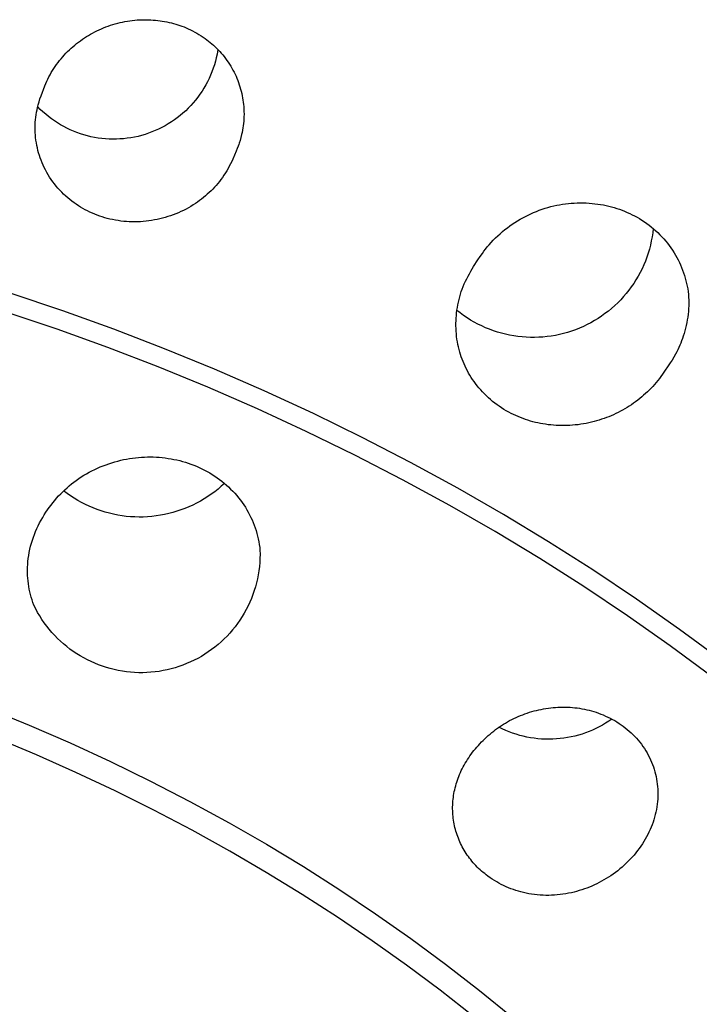
# Model space of a CAD drawing. Units: millimetres. Extents: x -194 to 159, y -363 to 389.
# Drawn here: x 113 to 127, y 348 to 369 of the extents above; entities that cross this region are included whole.
import ezdxf

# ---------------------------------------------------------------- set-up
doc = ezdxf.new("R2010")
doc.units = ezdxf.units.MM
doc.header["$MEASUREMENT"] = 0
doc.layers.add('Default', color=7, linetype='Continuous', true_color=0x000000)

msp = doc.modelspace()

# ---------------------------------------------------------------- linework, layer by layer
at = {"layer": 'Default', "color": 7, "true_color": 0xffffff}
for p, q in [((114.729, 369.24), (114.778, 369.258)), ((114.778, 369.258), (114.828, 369.275)), ((114.828, 369.275), (114.878, 369.291)), ((114.878, 369.291), (114.929, 369.306)), ((114.929, 369.306), (114.979, 369.319)), ((114.979, 369.319), (115.03, 369.332)), ((115.03, 369.332), (115.081, 369.343)), ((115.081, 369.343), (115.133, 369.353)), ((115.133, 369.353), (115.185, 369.362)), ((115.185, 369.362), (115.237, 369.37)), ((115.237, 369.37), (115.289, 369.377)), ((115.289, 369.377), (115.341, 369.382)), ((115.341, 369.382), (115.39, 369.387)), ((115.39, 369.387), (115.439, 369.39)), ((115.439, 369.39), (115.488, 369.392)), ((115.488, 369.392), (115.537, 369.393)), ((115.537, 369.393), (115.586, 369.393)), ((115.586, 369.393), (115.635, 369.392)), ((115.635, 369.392), (115.684, 369.39)), ((115.684, 369.39), (115.732, 369.386)), ((115.732, 369.386), (115.781, 369.382)), ((115.781, 369.382), (115.83, 369.377)), ((115.83, 369.377), (115.879, 369.371)), ((115.879, 369.371), (115.927, 369.364)), ((115.927, 369.364), (115.976, 369.355)), ((115.976, 369.355), (116.024, 369.346)), ((116.024, 369.346), (116.072, 369.336)), ((116.072, 369.336), (116.119, 369.324)), ((116.119, 369.324), (116.165, 369.312)), ((116.165, 369.312), (116.211, 369.299)), ((116.211, 369.299), (116.256, 369.285)), ((116.256, 369.285), (116.301, 369.27)), ((116.301, 369.27), (116.345, 369.254)), ((116.345, 369.254), (116.389, 369.238)), ((114.314, 369.033), (114.358, 369.059)), ((114.358, 369.059), (114.402, 369.085)), ((114.402, 369.085), (114.446, 369.11)), ((114.446, 369.11), (114.491, 369.134)), ((114.491, 369.134), (114.537, 369.157)), ((114.537, 369.157), (114.584, 369.179)), ((114.584, 369.179), (114.632, 369.201)), ((114.632, 369.201), (114.68, 369.221)), ((114.68, 369.221), (114.729, 369.24)), ((116.389, 369.238), (116.433, 369.22)), ((116.433, 369.22), (116.476, 369.201)), ((116.476, 369.201), (116.523, 369.178)), ((116.523, 369.178), (116.57, 369.155)), ((116.57, 369.155), (116.616, 369.13)), ((116.616, 369.13), (116.661, 369.104)), ((116.661, 369.104), (116.706, 369.078)), ((116.706, 369.078), (116.75, 369.05)), ((116.75, 369.05), (116.794, 369.021)), ((114.029, 368.82), (114.068, 368.853)), ((114.068, 368.853), (114.107, 368.885)), ((114.107, 368.885), (114.147, 368.916)), ((114.147, 368.916), (114.188, 368.947)), ((114.188, 368.947), (114.23, 368.976)), ((114.23, 368.976), (114.272, 369.005)), ((114.272, 369.005), (114.314, 369.033)), ((116.794, 369.021), (116.837, 368.991)), ((116.837, 368.991), (116.873, 368.964)), ((116.873, 368.964), (116.909, 368.937)), ((116.909, 368.937), (116.945, 368.909)), ((116.945, 368.909), (116.98, 368.88)), ((116.98, 368.88), (117.014, 368.85)), ((117.014, 368.85), (117.047, 368.82)), ((113.811, 368.603), (113.846, 368.641)), ((113.846, 368.641), (113.881, 368.679)), ((113.881, 368.679), (113.917, 368.715)), ((113.917, 368.715), (113.953, 368.751)), ((113.953, 368.751), (113.991, 368.786)), ((113.991, 368.786), (114.029, 368.82)), ((117.047, 368.82), (117.08, 368.789)), ((117.089, 368.66), (117.073, 368.585)), ((117.08, 368.789), (117.112, 368.756)), ((117.109, 368.759), (117.089, 368.66)), ((117.112, 368.756), (117.145, 368.721)), ((117.145, 368.721), (117.178, 368.684)), ((117.178, 368.684), (117.21, 368.646)), ((117.21, 368.646), (117.24, 368.608)), ((113.652, 368.4), (113.682, 368.442)), ((113.682, 368.442), (113.713, 368.483)), ((113.713, 368.483), (113.745, 368.524)), ((113.745, 368.524), (113.777, 368.564)), ((113.777, 368.564), (113.811, 368.603)), ((117.032, 368.435), (117.008, 368.362)), ((117.054, 368.51), (117.032, 368.435)), ((117.073, 368.585), (117.054, 368.51)), ((117.24, 368.608), (117.27, 368.569)), ((117.27, 368.569), (117.299, 368.529)), ((117.299, 368.529), (117.327, 368.488)), ((117.327, 368.488), (117.354, 368.447)), ((117.354, 368.447), (117.379, 368.406)), ((113.519, 368.179), (113.543, 368.224)), ((113.543, 368.224), (113.569, 368.269)), ((113.569, 368.269), (113.595, 368.313)), ((113.595, 368.313), (113.623, 368.357)), ((113.623, 368.357), (113.652, 368.4)), ((116.952, 368.217), (116.921, 368.146)), ((116.981, 368.289), (116.952, 368.217)), ((117.008, 368.362), (116.981, 368.289)), ((117.379, 368.406), (117.404, 368.365)), ((117.404, 368.365), (117.427, 368.323)), ((117.427, 368.323), (117.45, 368.28)), ((117.45, 368.28), (117.472, 368.237)), ((117.472, 368.237), (117.492, 368.194)), ((113.434, 367.991), (113.453, 368.038)), ((113.453, 368.038), (113.474, 368.086)), ((113.474, 368.086), (113.496, 368.133)), ((113.496, 368.133), (113.519, 368.179)), ((116.85, 368.008), (116.811, 367.941)), ((116.887, 368.077), (116.85, 368.008)), ((116.921, 368.146), (116.887, 368.077)), ((117.492, 368.194), (117.511, 368.149)), ((117.511, 368.149), (117.529, 368.105)), ((117.529, 368.105), (117.546, 368.059)), ((117.546, 368.059), (117.562, 368.013)), ((117.562, 368.013), (117.576, 367.967)), ((113.351, 367.777), (113.434, 367.991)), ((116.727, 367.811), (116.682, 367.749)), ((116.77, 367.876), (116.727, 367.811)), ((116.811, 367.941), (116.77, 367.876)), ((117.576, 367.967), (117.589, 367.92)), ((117.589, 367.92), (117.602, 367.873)), ((117.602, 367.873), (117.613, 367.826)), ((117.613, 367.826), (117.623, 367.779)), ((113.277, 367.532), (113.29, 367.583)), ((113.29, 367.583), (113.309, 367.648)), ((113.309, 367.648), (113.329, 367.713)), ((113.329, 367.713), (113.351, 367.777)), ((116.584, 367.628), (116.532, 367.571)), ((116.634, 367.688), (116.584, 367.628)), ((116.682, 367.749), (116.634, 367.688)), ((117.623, 367.779), (117.632, 367.731)), ((117.632, 367.731), (117.639, 367.686)), ((117.639, 367.686), (117.646, 367.641)), ((117.646, 367.641), (117.651, 367.595)), ((117.651, 367.595), (117.656, 367.55)), ((113.24, 367.322), (113.247, 367.375)), ((113.247, 367.375), (113.256, 367.427)), ((113.256, 367.427), (113.266, 367.48)), ((113.266, 367.48), (113.277, 367.532)), ((113.335, 367.49), (113.28, 367.545)), ((113.391, 367.437), (113.335, 367.49)), ((113.45, 367.386), (113.391, 367.437)), ((113.51, 367.337), (113.45, 367.386)), ((116.366, 367.409), (116.306, 367.359)), ((116.423, 367.461), (116.366, 367.409)), ((116.479, 367.515), (116.423, 367.461)), ((116.532, 367.571), (116.479, 367.515)), ((117.656, 367.55), (117.659, 367.496)), ((117.659, 367.496), (117.661, 367.442)), ((117.661, 367.442), (117.662, 367.388)), ((117.662, 367.388), (117.661, 367.334)), ((113.226, 367.108), (113.227, 367.163)), ((113.227, 367.163), (113.23, 367.216)), ((113.23, 367.216), (113.234, 367.269)), ((113.234, 367.269), (113.24, 367.322)), ((113.571, 367.29), (113.51, 367.337)), ((113.635, 367.245), (113.571, 367.29)), ((113.699, 367.203), (113.635, 367.245)), ((113.766, 367.162), (113.699, 367.203)), ((113.833, 367.124), (113.766, 367.162)), ((116.053, 367.181), (115.986, 367.142)), ((116.119, 367.222), (116.053, 367.181)), ((116.183, 367.265), (116.119, 367.222)), ((116.245, 367.311), (116.183, 367.265)), ((116.306, 367.359), (116.245, 367.311)), ((117.652, 367.19), (117.646, 367.143)), ((117.656, 367.238), (117.652, 367.19)), ((117.659, 367.286), (117.656, 367.238)), ((117.661, 367.334), (117.659, 367.286)), ((113.226, 367.053), (113.226, 367.108)), ((113.228, 366.998), (113.226, 367.053)), ((113.231, 366.943), (113.228, 366.998)), ((113.902, 367.089), (113.833, 367.124)), ((113.972, 367.056), (113.902, 367.089)), ((114.043, 367.025), (113.972, 367.056)), ((114.115, 366.997), (114.043, 367.025)), ((114.188, 366.971), (114.115, 366.997)), ((114.262, 366.948), (114.188, 366.971)), ((114.337, 366.927), (114.262, 366.948)), ((115.56, 366.958), (115.486, 366.937)), ((115.634, 366.983), (115.56, 366.958)), ((115.706, 367.01), (115.634, 366.983)), ((115.778, 367.039), (115.706, 367.01)), ((115.849, 367.071), (115.778, 367.039)), ((115.918, 367.105), (115.849, 367.071)), ((115.986, 367.142), (115.918, 367.105)), ((117.612, 366.954), (117.597, 366.892)), ((117.623, 367), (117.612, 366.954)), ((117.632, 367.048), (117.623, 367)), ((117.64, 367.095), (117.632, 367.048)), ((117.646, 367.143), (117.64, 367.095)), ((113.237, 366.889), (113.231, 366.943)), ((113.243, 366.834), (113.237, 366.889)), ((113.252, 366.78), (113.243, 366.834)), ((113.262, 366.726), (113.252, 366.78)), ((114.412, 366.909), (114.337, 366.927)), ((114.488, 366.894), (114.412, 366.909)), ((114.565, 366.881), (114.488, 366.894)), ((114.641, 366.871), (114.565, 366.881)), ((114.718, 366.864), (114.641, 366.871)), ((114.796, 366.859), (114.718, 366.864)), ((114.873, 366.857), (114.796, 366.859)), ((114.951, 366.858), (114.873, 366.857)), ((115.028, 366.861), (114.951, 366.858)), ((115.105, 366.867), (115.028, 366.861)), ((115.182, 366.876), (115.105, 366.867)), ((115.259, 366.887), (115.182, 366.876)), ((115.335, 366.901), (115.259, 366.887)), ((115.411, 366.917), (115.335, 366.901)), ((115.486, 366.937), (115.411, 366.917)), ((117.552, 366.741), (117.541, 366.711)), ((117.562, 366.771), (117.552, 366.741)), ((117.58, 366.831), (117.562, 366.771)), ((117.597, 366.892), (117.58, 366.831)), ((113.273, 366.672), (113.262, 366.726)), ((113.286, 366.619), (113.273, 366.672)), ((113.3, 366.566), (113.286, 366.619)), ((113.316, 366.513), (113.3, 366.566)), ((117.497, 366.603), (117.425, 366.436)), ((117.52, 366.657), (117.497, 366.603)), ((117.541, 366.711), (117.52, 366.657)), ((113.334, 366.461), (113.316, 366.513)), ((113.353, 366.409), (113.334, 366.461)), ((113.373, 366.358), (113.353, 366.409)), ((113.395, 366.308), (113.373, 366.358)), ((117.376, 366.335), (117.35, 366.285)), ((117.401, 366.385), (117.376, 366.335)), ((117.425, 366.436), (117.401, 366.385)), ((113.42, 366.255), (113.395, 366.308)), ((113.446, 366.203), (113.42, 366.255)), ((113.474, 366.151), (113.446, 366.203)), ((113.503, 366.101), (113.474, 366.151)), ((117.266, 366.139), (117.235, 366.092)), ((117.295, 366.187), (117.266, 366.139)), ((117.323, 366.236), (117.295, 366.187)), ((117.35, 366.285), (117.323, 366.236)), ((113.534, 366.051), (113.503, 366.101)), ((113.567, 366.002), (113.534, 366.051)), ((113.601, 365.954), (113.567, 366.002)), ((113.636, 365.908), (113.601, 365.954)), ((113.673, 365.862), (113.636, 365.908)), ((117.106, 365.918), (117.071, 365.877)), ((117.139, 365.96), (117.106, 365.918)), ((117.172, 366.002), (117.139, 365.96)), ((117.203, 366.045), (117.172, 366.002)), ((117.235, 366.092), (117.203, 366.045)), ((113.711, 365.817), (113.673, 365.862)), ((113.75, 365.774), (113.711, 365.817)), ((113.79, 365.731), (113.75, 365.774)), ((113.832, 365.69), (113.79, 365.731)), ((116.923, 365.724), (116.883, 365.687)), ((116.961, 365.761), (116.923, 365.724)), ((116.999, 365.799), (116.961, 365.761)), ((117.035, 365.838), (116.999, 365.799)), ((117.071, 365.877), (117.035, 365.838)), ((113.875, 365.65), (113.832, 365.69)), ((113.919, 365.612), (113.875, 365.65)), ((113.964, 365.574), (113.919, 365.612)), ((114.008, 365.54), (113.964, 365.574)), ((114.053, 365.506), (114.008, 365.54)), ((114.099, 365.474), (114.053, 365.506)), ((116.629, 365.491), (116.584, 365.462)), ((116.674, 365.521), (116.629, 365.491)), ((116.717, 365.553), (116.674, 365.521)), ((116.76, 365.585), (116.717, 365.553)), ((116.802, 365.618), (116.76, 365.585)), ((116.843, 365.652), (116.802, 365.618)), ((116.883, 365.687), (116.843, 365.652)), ((124.425, 365.476), (124.488, 365.485)), ((124.488, 365.485), (124.55, 365.492)), ((124.55, 365.492), (124.613, 365.498)), ((124.613, 365.498), (124.675, 365.502)), ((124.675, 365.502), (124.738, 365.505)), ((124.738, 365.505), (124.801, 365.506)), ((124.801, 365.506), (124.864, 365.505)), ((124.864, 365.505), (124.927, 365.503)), ((124.927, 365.503), (124.989, 365.5)), ((124.989, 365.5), (125.052, 365.495)), ((125.052, 365.495), (125.115, 365.488)), ((125.115, 365.488), (125.177, 365.48)), ((114.145, 365.444), (114.099, 365.474)), ((114.193, 365.414), (114.145, 365.444)), ((114.241, 365.386), (114.193, 365.414)), ((114.29, 365.359), (114.241, 365.386)), ((114.339, 365.333), (114.29, 365.359)), ((114.39, 365.309), (114.339, 365.333)), ((114.441, 365.286), (114.39, 365.309)), ((114.492, 365.264), (114.441, 365.286)), ((116.269, 365.297), (116.214, 365.274)), ((116.323, 365.321), (116.269, 365.297)), ((116.377, 365.346), (116.323, 365.321)), ((116.43, 365.373), (116.377, 365.346)), ((116.482, 365.402), (116.43, 365.373)), ((116.534, 365.431), (116.482, 365.402)), ((116.584, 365.462), (116.534, 365.431)), ((123.753, 365.275), (123.813, 365.301)), ((123.813, 365.301), (123.872, 365.325)), ((123.872, 365.325), (123.933, 365.348)), ((123.933, 365.348), (123.994, 365.37)), ((123.994, 365.37), (124.055, 365.39)), ((124.055, 365.39), (124.117, 365.408)), ((124.117, 365.408), (124.179, 365.425)), ((124.179, 365.425), (124.24, 365.44)), ((124.24, 365.44), (124.302, 365.454)), ((124.302, 365.454), (124.363, 365.466)), ((124.363, 365.466), (124.425, 365.476)), ((125.177, 365.48), (125.235, 365.471)), ((125.235, 365.471), (125.293, 365.46)), ((125.293, 365.46), (125.351, 365.449)), ((125.351, 365.449), (125.409, 365.435)), ((125.409, 365.435), (125.466, 365.421)), ((125.466, 365.421), (125.522, 365.405)), ((125.522, 365.405), (125.579, 365.387)), ((125.579, 365.387), (125.635, 365.369)), ((125.635, 365.369), (125.69, 365.349)), ((125.69, 365.349), (125.745, 365.327)), ((125.745, 365.327), (125.799, 365.304)), ((125.799, 365.304), (125.853, 365.28)), ((125.853, 365.28), (125.906, 365.254)), ((114.544, 365.244), (114.492, 365.264)), ((114.597, 365.225), (114.544, 365.244)), ((114.65, 365.207), (114.597, 365.225)), ((114.703, 365.191), (114.65, 365.207)), ((114.757, 365.176), (114.703, 365.191)), ((114.814, 365.161), (114.757, 365.176)), ((114.872, 365.149), (114.814, 365.161)), ((114.931, 365.137), (114.872, 365.149)), ((114.989, 365.128), (114.931, 365.137)), ((115.048, 365.12), (114.989, 365.128)), ((115.107, 365.113), (115.048, 365.12)), ((115.166, 365.108), (115.107, 365.113)), ((115.225, 365.105), (115.166, 365.108)), ((115.285, 365.103), (115.225, 365.105)), ((115.344, 365.103), (115.285, 365.103)), ((115.403, 365.104), (115.344, 365.103)), ((115.463, 365.106), (115.403, 365.104)), ((115.522, 365.11), (115.463, 365.106)), ((115.581, 365.116), (115.522, 365.11)), ((115.64, 365.123), (115.581, 365.116)), ((115.699, 365.132), (115.64, 365.123)), ((115.758, 365.142), (115.699, 365.132)), ((115.816, 365.153), (115.758, 365.142)), ((115.874, 365.166), (115.816, 365.153)), ((115.932, 365.181), (115.874, 365.166)), ((115.989, 365.196), (115.932, 365.181)), ((116.046, 365.214), (115.989, 365.196)), ((116.102, 365.232), (116.046, 365.214)), ((116.158, 365.252), (116.102, 365.232)), ((116.214, 365.274), (116.158, 365.252)), ((123.359, 365.053), (123.413, 365.089)), ((123.413, 365.089), (123.468, 365.123)), ((123.468, 365.123), (123.524, 365.156)), ((123.524, 365.156), (123.58, 365.188)), ((123.58, 365.188), (123.637, 365.218)), ((123.637, 365.218), (123.695, 365.247)), ((123.695, 365.247), (123.753, 365.275)), ((125.906, 365.254), (125.958, 365.228)), ((125.958, 365.228), (126.01, 365.199)), ((126.01, 365.199), (126.061, 365.17)), ((126.061, 365.17), (126.113, 365.137)), ((126.113, 365.137), (126.164, 365.104)), ((126.164, 365.104), (126.214, 365.069)), ((126.214, 365.069), (126.264, 365.032)), ((123.099, 364.851), (123.15, 364.895)), ((123.15, 364.895), (123.201, 364.937)), ((123.201, 364.937), (123.254, 364.977)), ((123.254, 364.977), (123.306, 365.016)), ((123.306, 365.016), (123.359, 365.053)), ((126.264, 365.032), (126.312, 364.994)), ((126.312, 364.994), (126.359, 364.955)), ((126.342, 364.872), (126.328, 364.784)), ((126.352, 364.961), (126.342, 364.872)), ((126.359, 364.955), (126.405, 364.915)), ((126.405, 364.915), (126.45, 364.873)), ((126.45, 364.873), (126.494, 364.83)), ((122.866, 364.615), (122.91, 364.665)), ((122.91, 364.665), (122.955, 364.713)), ((122.955, 364.713), (123.002, 364.76)), ((123.002, 364.76), (123.05, 364.806)), ((123.05, 364.806), (123.099, 364.851)), ((126.312, 364.697), (126.292, 364.61)), ((126.328, 364.784), (126.312, 364.697)), ((126.494, 364.83), (126.536, 364.786)), ((126.536, 364.786), (126.578, 364.741)), ((126.578, 364.741), (126.618, 364.694)), ((126.618, 364.694), (126.656, 364.647)), ((122.724, 364.433), (122.758, 364.48)), ((122.758, 364.48), (122.793, 364.525)), ((122.793, 364.525), (122.829, 364.57)), ((122.829, 364.57), (122.866, 364.615)), ((126.27, 364.523), (126.245, 364.438)), ((126.292, 364.61), (126.27, 364.523)), ((126.656, 364.647), (126.693, 364.598)), ((126.693, 364.598), (126.729, 364.548)), ((126.729, 364.548), (126.763, 364.498)), ((126.763, 364.498), (126.795, 364.448)), ((126.795, 364.448), (126.825, 364.397)), ((122.539, 364.156), (122.629, 364.296)), ((122.629, 364.296), (122.676, 364.365)), ((122.676, 364.365), (122.724, 364.433)), ((126.185, 364.27), (126.151, 364.188)), ((126.216, 364.354), (126.185, 364.27)), ((126.245, 364.438), (126.216, 364.354)), ((126.825, 364.397), (126.854, 364.346)), ((126.854, 364.346), (126.881, 364.293)), ((126.881, 364.293), (126.907, 364.24)), ((126.907, 364.24), (126.932, 364.187)), ((122.448, 364.001), (122.478, 364.053)), ((122.478, 364.053), (122.539, 364.156)), ((126.074, 364.027), (126.031, 363.949)), ((126.114, 364.107), (126.074, 364.027)), ((126.151, 364.188), (126.114, 364.107)), ((126.932, 364.187), (126.955, 364.132)), ((126.955, 364.132), (126.976, 364.078)), ((126.976, 364.078), (126.996, 364.022)), ((126.996, 364.022), (127.014, 363.966)), ((122.34, 363.786), (122.365, 363.841)), ((122.365, 363.841), (122.392, 363.894)), ((122.392, 363.894), (122.419, 363.948)), ((122.419, 363.948), (122.448, 364.001)), ((125.986, 363.872), (125.938, 363.797)), ((126.031, 363.949), (125.986, 363.872)), ((127.014, 363.966), (127.031, 363.909)), ((127.031, 363.909), (127.047, 363.852)), ((127.047, 363.852), (127.061, 363.795)), ((122.259, 363.567), (122.277, 363.622)), ((122.277, 363.622), (122.296, 363.677)), ((122.296, 363.677), (122.317, 363.731)), ((122.317, 363.731), (122.34, 363.786)), ((125.834, 363.652), (125.779, 363.582)), ((125.887, 363.724), (125.834, 363.652)), ((125.938, 363.797), (125.887, 363.724)), ((127.061, 363.795), (127.073, 363.737)), ((127.073, 363.737), (127.084, 363.679)), ((127.084, 363.679), (127.093, 363.621)), ((127.093, 363.621), (127.099, 363.561)), ((113.812, 363.212), (112.693, 363.588)), ((122.203, 363.342), (122.215, 363.399)), ((122.215, 363.399), (122.228, 363.455)), ((122.228, 363.455), (122.243, 363.511)), ((122.243, 363.511), (122.259, 363.567)), ((125.661, 363.449), (125.599, 363.385)), ((125.721, 363.515), (125.661, 363.449)), ((125.779, 363.582), (125.721, 363.515)), ((127.099, 363.561), (127.103, 363.501)), ((127.103, 363.501), (127.105, 363.441)), ((127.105, 363.441), (127.106, 363.381)), ((113.693, 362.823), (112.572, 363.199)), ((114.896, 362.822), (113.812, 363.212)), ((122.177, 363.173), (122.185, 363.229)), ((122.253, 363.168), (122.183, 363.223)), ((122.185, 363.229), (122.193, 363.285)), ((122.193, 363.285), (122.203, 363.342)), ((125.399, 363.208), (125.328, 363.154)), ((125.467, 363.265), (125.399, 363.208)), ((125.534, 363.324), (125.467, 363.265)), ((125.599, 363.385), (125.534, 363.324)), ((127.098, 363.202), (127.092, 363.142)), ((127.102, 363.261), (127.098, 363.202)), ((127.105, 363.321), (127.102, 363.261)), ((127.106, 363.381), (127.105, 363.321)), ((122.163, 362.949), (122.164, 363.005)), ((122.164, 363.005), (122.167, 363.061)), ((122.167, 363.061), (122.172, 363.117)), ((122.172, 363.117), (122.177, 363.173)), ((122.325, 363.116), (122.253, 363.168)), ((122.399, 363.066), (122.325, 363.116)), ((122.475, 363.018), (122.399, 363.066)), ((122.552, 362.974), (122.475, 363.018)), ((125.105, 363.006), (125.028, 362.962)), ((125.181, 363.053), (125.105, 363.006)), ((125.255, 363.102), (125.181, 363.053)), ((125.328, 363.154), (125.255, 363.102)), ((127.076, 363.023), (127.065, 362.964)), ((127.085, 363.082), (127.076, 363.023)), ((127.092, 363.142), (127.085, 363.082)), ((114.769, 362.435), (113.693, 362.823)), ((115.97, 362.409), (114.896, 362.822)), ((122.162, 362.892), (122.163, 362.949)), ((122.164, 362.836), (122.162, 362.892)), ((122.167, 362.78), (122.164, 362.836)), ((122.171, 362.724), (122.167, 362.78)), ((122.63, 362.932), (122.552, 362.974)), ((122.71, 362.892), (122.63, 362.932)), ((122.792, 362.856), (122.71, 362.892)), ((122.874, 362.822), (122.792, 362.856)), ((122.958, 362.792), (122.874, 362.822)), ((123.042, 362.764), (122.958, 362.792)), ((124.62, 362.784), (124.535, 362.757)), ((124.704, 362.814), (124.62, 362.784)), ((124.787, 362.846), (124.704, 362.814)), ((124.869, 362.882), (124.787, 362.846)), ((124.949, 362.921), (124.869, 362.882)), ((125.028, 362.962), (124.949, 362.921)), ((127.024, 362.788), (127.007, 362.731)), ((127.039, 362.846), (127.024, 362.788)), ((127.053, 362.905), (127.039, 362.846)), ((127.065, 362.964), (127.053, 362.905)), ((122.177, 362.668), (122.171, 362.724)), ((122.184, 362.613), (122.177, 362.668)), ((122.193, 362.557), (122.184, 362.613)), ((123.128, 362.739), (123.042, 362.764)), ((123.214, 362.717), (123.128, 362.739)), ((123.301, 362.698), (123.214, 362.717)), ((123.389, 362.682), (123.301, 362.698)), ((123.477, 362.67), (123.389, 362.682)), ((123.566, 362.66), (123.477, 362.67)), ((123.655, 362.653), (123.566, 362.66)), ((123.744, 362.65), (123.655, 362.653)), ((123.833, 362.649), (123.744, 362.65)), ((123.922, 362.652), (123.833, 362.649)), ((124.011, 362.658), (123.922, 362.652)), ((124.099, 362.667), (124.011, 362.658)), ((124.188, 362.678), (124.099, 362.667)), ((124.276, 362.693), (124.188, 362.678)), ((124.363, 362.712), (124.276, 362.693)), ((124.449, 362.733), (124.363, 362.712)), ((124.535, 362.757), (124.449, 362.733)), ((126.955, 362.577), (126.936, 362.529)), ((126.973, 362.625), (126.955, 362.577)), ((126.989, 362.673), (126.973, 362.625)), ((127.007, 362.731), (126.989, 362.673)), ((115.837, 362.025), (114.769, 362.435)), ((117.036, 361.973), (115.97, 362.409)), ((122.204, 362.502), (122.193, 362.557)), ((122.216, 362.447), (122.204, 362.502)), ((122.229, 362.392), (122.216, 362.447)), ((122.244, 362.34), (122.229, 362.392)), ((126.874, 362.388), (126.851, 362.342)), ((126.896, 362.435), (126.874, 362.388)), ((126.916, 362.482), (126.896, 362.435)), ((126.936, 362.529), (126.916, 362.482)), ((122.259, 362.288), (122.244, 362.34)), ((122.276, 362.237), (122.259, 362.288)), ((122.294, 362.186), (122.276, 362.237)), ((122.314, 362.136), (122.294, 362.186)), ((126.753, 362.17), (126.714, 362.107)), ((126.791, 362.233), (126.753, 362.17)), ((126.827, 362.297), (126.791, 362.233)), ((126.851, 362.342), (126.827, 362.297)), ((116.896, 361.591), (115.837, 362.025)), ((118.092, 361.514), (117.036, 361.973)), ((122.335, 362.086), (122.314, 362.136)), ((122.357, 362.037), (122.335, 362.086)), ((122.381, 361.989), (122.357, 362.037)), ((122.405, 361.941), (122.381, 361.989)), ((122.431, 361.893), (122.405, 361.941)), ((126.714, 362.107), (126.552, 361.87)), ((122.459, 361.847), (122.431, 361.893)), ((122.487, 361.801), (122.459, 361.847)), ((122.517, 361.756), (122.487, 361.801)), ((122.547, 361.711), (122.517, 361.756)), ((126.45, 361.734), (126.416, 361.692)), ((126.484, 361.777), (126.45, 361.734)), ((126.517, 361.821), (126.484, 361.777)), ((126.552, 361.87), (126.517, 361.821)), ((117.946, 361.135), (116.896, 361.591)), ((119.138, 361.032), (118.092, 361.514)), ((122.579, 361.668), (122.547, 361.711)), ((122.612, 361.625), (122.579, 361.668)), ((122.649, 361.58), (122.612, 361.625)), ((122.688, 361.535), (122.649, 361.58)), ((122.727, 361.492), (122.688, 361.535)), ((126.268, 361.532), (126.229, 361.494)), ((126.306, 361.571), (126.268, 361.532)), ((126.344, 361.611), (126.306, 361.571)), ((126.38, 361.651), (126.344, 361.611)), ((126.416, 361.692), (126.38, 361.651)), ((122.768, 361.45), (122.727, 361.492)), ((122.81, 361.409), (122.768, 361.45)), ((122.853, 361.369), (122.81, 361.409)), ((122.897, 361.33), (122.853, 361.369)), ((122.942, 361.293), (122.897, 361.33)), ((126.022, 361.317), (125.978, 361.285)), ((126.065, 361.351), (126.022, 361.317)), ((126.107, 361.385), (126.065, 361.351)), ((126.149, 361.421), (126.107, 361.385)), ((126.189, 361.457), (126.149, 361.421)), ((126.229, 361.494), (126.189, 361.457)), ((118.985, 360.656), (117.946, 361.135)), ((122.988, 361.256), (122.942, 361.293)), ((123.035, 361.221), (122.988, 361.256)), ((123.083, 361.187), (123.035, 361.221)), ((123.132, 361.155), (123.083, 361.187)), ((123.182, 361.123), (123.132, 361.155)), ((123.232, 361.093), (123.182, 361.123)), ((125.703, 361.108), (125.656, 361.082)), ((125.751, 361.135), (125.703, 361.108)), ((125.798, 361.163), (125.751, 361.135)), ((125.844, 361.192), (125.798, 361.163)), ((125.889, 361.222), (125.844, 361.192)), ((125.934, 361.253), (125.889, 361.222)), ((125.978, 361.285), (125.934, 361.253)), ((120.172, 360.527), (119.138, 361.032)), ((123.283, 361.065), (123.232, 361.093)), ((123.335, 361.037), (123.283, 361.065)), ((123.384, 361.013), (123.335, 361.037)), ((123.434, 360.99), (123.384, 361.013)), ((123.485, 360.968), (123.434, 360.99)), ((123.536, 360.947), (123.485, 360.968)), ((123.587, 360.927), (123.536, 360.947)), ((123.639, 360.909), (123.587, 360.927)), ((123.691, 360.892), (123.639, 360.909)), ((123.744, 360.875), (123.691, 360.892)), ((125.203, 360.894), (125.151, 360.879)), ((125.255, 360.911), (125.203, 360.894)), ((125.307, 360.929), (125.255, 360.911)), ((125.358, 360.948), (125.307, 360.929)), ((125.409, 360.967), (125.358, 360.948)), ((125.459, 360.988), (125.409, 360.967)), ((125.509, 361.01), (125.459, 360.988)), ((125.558, 361.033), (125.509, 361.01)), ((125.607, 361.057), (125.558, 361.033)), ((125.656, 361.082), (125.607, 361.057)), ((123.797, 360.861), (123.744, 360.875)), ((123.85, 360.847), (123.797, 360.861)), ((123.904, 360.835), (123.85, 360.847)), ((123.957, 360.823), (123.904, 360.835)), ((124.011, 360.814), (123.957, 360.823)), ((124.066, 360.805), (124.011, 360.814)), ((124.12, 360.797), (124.066, 360.805)), ((124.175, 360.791), (124.12, 360.797)), ((124.233, 360.785), (124.175, 360.791)), ((124.291, 360.781), (124.233, 360.785)), ((124.349, 360.779), (124.291, 360.781)), ((124.407, 360.777), (124.349, 360.779)), ((124.466, 360.777), (124.407, 360.777)), ((124.524, 360.779), (124.466, 360.777)), ((124.582, 360.781), (124.524, 360.779)), ((124.64, 360.785), (124.582, 360.781)), ((124.698, 360.791), (124.64, 360.785)), ((124.756, 360.797), (124.698, 360.791)), ((124.813, 360.805), (124.756, 360.797)), ((124.871, 360.814), (124.813, 360.805)), ((124.928, 360.825), (124.871, 360.814)), ((124.985, 360.837), (124.928, 360.825)), ((125.042, 360.85), (124.985, 360.837)), ((125.098, 360.864), (125.042, 360.85)), ((125.151, 360.879), (125.098, 360.864)), ((120.013, 360.154), (118.985, 360.656)), ((121.195, 359.998), (120.172, 360.527)), ((115.044, 360.042), (115.106, 360.055)), ((115.106, 360.055), (115.168, 360.068)), ((115.168, 360.068), (115.231, 360.078)), ((115.231, 360.078), (115.294, 360.088)), ((115.294, 360.088), (115.357, 360.096)), ((115.357, 360.096), (115.42, 360.102)), ((115.42, 360.102), (115.483, 360.107)), ((115.483, 360.107), (115.546, 360.111)), ((115.546, 360.111), (115.61, 360.113)), ((115.61, 360.113), (115.673, 360.113)), ((115.673, 360.113), (115.736, 360.112)), ((115.736, 360.112), (115.8, 360.109)), ((115.8, 360.109), (115.863, 360.105)), ((115.863, 360.105), (115.926, 360.1)), ((115.926, 360.1), (115.989, 360.092)), ((115.989, 360.092), (116.052, 360.083)), ((116.052, 360.083), (116.113, 360.073)), ((116.113, 360.073), (116.175, 360.062)), ((116.175, 360.062), (116.236, 360.048)), ((121.03, 359.629), (120.013, 360.154)), ((114.433, 359.818), (114.492, 359.847)), ((114.492, 359.847), (114.551, 359.874)), ((114.551, 359.874), (114.61, 359.9)), ((114.61, 359.9), (114.671, 359.925)), ((114.671, 359.925), (114.732, 359.948)), ((114.732, 359.948), (114.793, 359.97)), ((114.793, 359.97), (114.855, 359.99)), ((114.855, 359.99), (114.918, 360.009)), ((114.918, 360.009), (114.981, 360.026)), ((114.981, 360.026), (115.044, 360.042)), ((116.236, 360.048), (116.297, 360.034)), ((116.297, 360.034), (116.358, 360.017)), ((116.358, 360.017), (116.418, 360)), ((116.418, 360), (116.477, 359.98)), ((116.477, 359.98), (116.536, 359.96)), ((116.536, 359.96), (116.595, 359.937)), ((116.595, 359.937), (116.653, 359.914)), ((116.653, 359.914), (116.71, 359.888)), ((116.71, 359.888), (116.767, 359.862)), ((116.767, 359.862), (116.823, 359.834)), ((122.206, 359.447), (121.195, 359.998)), ((114.1, 359.615), (114.153, 359.652)), ((114.153, 359.652), (114.207, 359.688)), ((114.207, 359.688), (114.263, 359.723)), ((114.263, 359.723), (114.319, 359.756)), ((114.319, 359.756), (114.375, 359.788)), ((114.375, 359.788), (114.433, 359.818)), ((116.823, 359.834), (116.878, 359.804)), ((116.878, 359.804), (116.933, 359.773)), ((116.933, 359.773), (116.986, 359.741)), ((116.986, 359.741), (117.039, 359.707)), ((117.039, 359.707), (117.09, 359.672)), ((117.09, 359.672), (117.141, 359.635)), ((117.141, 359.635), (117.191, 359.597)), ((113.858, 359.416), (113.905, 359.458)), ((113.905, 359.458), (113.952, 359.499)), ((113.952, 359.499), (114, 359.539)), ((114, 359.539), (114.05, 359.577)), ((114.05, 359.577), (114.1, 359.615)), ((117.11, 359.431), (117.039, 359.375)), ((117.18, 359.49), (117.11, 359.431)), ((117.247, 359.551), (117.18, 359.49)), ((117.191, 359.597), (117.239, 359.558)), ((117.239, 359.558), (117.287, 359.517)), ((117.287, 359.517), (117.333, 359.475)), ((117.333, 359.475), (117.378, 359.432)), ((117.378, 359.432), (117.422, 359.387)), ((122.034, 359.082), (121.03, 359.629)), ((123.174, 358.891), (122.206, 359.447)), ((113.642, 359.19), (113.683, 359.237)), ((113.683, 359.237), (113.725, 359.284)), ((113.725, 359.284), (113.769, 359.329)), ((113.769, 359.329), (113.813, 359.373)), ((113.813, 359.373), (113.858, 359.416)), ((113.905, 359.338), (113.832, 359.392)), ((113.979, 359.286), (113.905, 359.338)), ((114.055, 359.236), (113.979, 359.286)), ((114.133, 359.189), (114.055, 359.236)), ((116.814, 359.221), (116.736, 359.175)), ((116.891, 359.27), (116.814, 359.221)), ((116.966, 359.321), (116.891, 359.27)), ((117.039, 359.375), (116.966, 359.321)), ((117.422, 359.387), (117.465, 359.342)), ((117.465, 359.342), (117.506, 359.295)), ((117.506, 359.295), (117.546, 359.247)), ((117.546, 359.247), (117.585, 359.198)), ((113.49, 358.991), (113.526, 359.042)), ((113.526, 359.042), (113.564, 359.092)), ((113.564, 359.092), (113.602, 359.142)), ((113.602, 359.142), (113.642, 359.19)), ((114.212, 359.145), (114.133, 359.189)), ((114.293, 359.104), (114.212, 359.145)), ((114.375, 359.065), (114.293, 359.104)), ((114.459, 359.03), (114.375, 359.065)), ((114.544, 358.997), (114.459, 359.03)), ((116.408, 359.019), (116.323, 358.988)), ((116.492, 359.054), (116.408, 359.019)), ((116.575, 359.092), (116.492, 359.054)), ((116.656, 359.132), (116.575, 359.092)), ((116.736, 359.175), (116.656, 359.132)), ((117.585, 359.198), (117.622, 359.148)), ((117.622, 359.148), (117.657, 359.096)), ((117.657, 359.096), (117.692, 359.044)), ((117.692, 359.044), (117.723, 358.992)), ((122.996, 358.529), (122.034, 359.082)), ((113.354, 358.771), (113.387, 358.829)), ((113.387, 358.829), (113.421, 358.886)), ((113.421, 358.886), (113.455, 358.939)), ((113.455, 358.939), (113.49, 358.991)), ((114.629, 358.967), (114.544, 358.997)), ((114.716, 358.941), (114.629, 358.967)), ((114.804, 358.917), (114.716, 358.941)), ((114.892, 358.896), (114.804, 358.917)), ((114.981, 358.878), (114.892, 358.896)), ((115.071, 358.864), (114.981, 358.878)), ((115.161, 358.852), (115.071, 358.864)), ((115.251, 358.844), (115.161, 358.852)), ((115.342, 358.839), (115.251, 358.844)), ((115.433, 358.837), (115.342, 358.839)), ((115.523, 358.838), (115.433, 358.837)), ((115.614, 358.842), (115.523, 358.838)), ((115.705, 358.85), (115.614, 358.842)), ((115.795, 358.86), (115.705, 358.85)), ((115.885, 358.874), (115.795, 358.86)), ((115.974, 358.89), (115.885, 358.874)), ((116.062, 358.91), (115.974, 358.89)), ((116.15, 358.933), (116.062, 358.91)), ((116.237, 358.959), (116.15, 358.933)), ((116.323, 358.988), (116.237, 358.959)), ((117.723, 358.992), (117.753, 358.939)), ((117.753, 358.939), (117.782, 358.886)), ((117.782, 358.886), (117.809, 358.831)), ((117.809, 358.831), (117.834, 358.776)), ((124.129, 358.314), (123.174, 358.891)), ((113.237, 358.531), (113.264, 358.592)), ((113.264, 358.592), (113.292, 358.653)), ((113.292, 358.653), (113.322, 358.712)), ((113.322, 358.712), (113.354, 358.771)), ((117.834, 358.776), (117.858, 358.72)), ((117.858, 358.72), (117.88, 358.664)), ((117.88, 358.664), (117.9, 358.607)), ((117.9, 358.607), (117.919, 358.549)), ((113.168, 358.345), (113.189, 358.407)), ((113.189, 358.407), (113.212, 358.47)), ((113.212, 358.47), (113.237, 358.531)), ((117.919, 358.549), (117.936, 358.491)), ((117.936, 358.491), (117.951, 358.432)), ((117.951, 358.432), (117.965, 358.373)), ((123.945, 357.955), (122.996, 358.529)), ((113.115, 358.153), (113.131, 358.217)), ((113.131, 358.217), (113.148, 358.281)), ((113.148, 358.281), (113.168, 358.345)), ((117.965, 358.373), (117.977, 358.313)), ((117.977, 358.313), (117.987, 358.253)), ((117.987, 358.253), (117.995, 358.193)), ((117.995, 358.193), (118.001, 358.133)), ((125.071, 357.715), (124.129, 358.314)), ((113.08, 357.957), (113.09, 358.022)), ((113.09, 358.022), (113.101, 358.088)), ((113.101, 358.088), (113.115, 358.153)), ((118.001, 358.133), (118.003, 358.046)), ((118.003, 358.046), (118.001, 357.959)), ((113.064, 357.715), (113.065, 357.774)), ((113.065, 357.774), (113.068, 357.832)), ((113.068, 357.832), (113.073, 357.891)), ((113.073, 357.891), (113.08, 357.957)), ((117.988, 357.785), (117.977, 357.699)), ((117.996, 357.872), (117.988, 357.785)), ((118.001, 357.959), (117.996, 357.872)), ((124.881, 357.36), (123.945, 357.955)), ((113.064, 357.656), (113.064, 357.715)), ((113.066, 357.597), (113.064, 357.656)), ((113.07, 357.539), (113.066, 357.597)), ((117.963, 357.613), (117.946, 357.527)), ((117.977, 357.699), (117.963, 357.613)), ((125.999, 357.094), (125.071, 357.715)), ((113.075, 357.48), (113.07, 357.539)), ((113.082, 357.422), (113.075, 357.48)), ((113.091, 357.364), (113.082, 357.422)), ((113.101, 357.306), (113.091, 357.364)), ((117.903, 357.359), (117.878, 357.275)), ((117.926, 357.443), (117.903, 357.359)), ((117.946, 357.527), (117.926, 357.443)), ((125.803, 356.743), (124.881, 357.36)), ((113.113, 357.248), (113.101, 357.306)), ((113.127, 357.191), (113.113, 357.248)), ((113.143, 357.135), (113.127, 357.191)), ((113.16, 357.079), (113.143, 357.135)), ((117.849, 357.193), (117.818, 357.112)), ((117.878, 357.275), (117.849, 357.193)), ((113.178, 357.023), (113.16, 357.079)), ((113.199, 356.968), (113.178, 357.023)), ((113.238, 356.89), (113.199, 356.968)), ((117.747, 356.953), (117.708, 356.875)), ((117.784, 357.032), (117.747, 356.953)), ((117.818, 357.112), (117.784, 357.032)), ((126.912, 356.452), (125.999, 357.094)), ((113.279, 356.814), (113.238, 356.89)), ((113.324, 356.739), (113.279, 356.814)), ((113.371, 356.665), (113.324, 356.739)), ((117.621, 356.724), (117.574, 356.651)), ((117.666, 356.799), (117.621, 356.724)), ((117.708, 356.875), (117.666, 356.799)), ((126.71, 356.106), (125.803, 356.743)), ((113.42, 356.594), (113.371, 356.665)), ((113.472, 356.523), (113.42, 356.594)), ((113.526, 356.455), (113.472, 356.523)), ((117.472, 356.51), (117.417, 356.442)), ((117.524, 356.579), (117.472, 356.51)), ((117.574, 356.651), (117.524, 356.579)), ((113.582, 356.389), (113.526, 356.455)), ((113.641, 356.325), (113.582, 356.389)), ((113.702, 356.262), (113.641, 356.325)), ((117.301, 356.312), (117.24, 356.25)), ((117.36, 356.376), (117.301, 356.312)), ((117.417, 356.442), (117.36, 356.376)), ((127.81, 355.789), (126.912, 356.452)), ((113.765, 356.202), (113.702, 356.262)), ((113.83, 356.144), (113.765, 356.202)), ((113.897, 356.089), (113.83, 356.144)), ((113.966, 356.035), (113.897, 356.089)), ((117.111, 356.133), (117.043, 356.078)), ((117.176, 356.191), (117.111, 356.133)), ((117.24, 356.25), (117.176, 356.191)), ((127.602, 355.447), (126.71, 356.106)), ((114.036, 355.984), (113.966, 356.035)), ((114.109, 355.936), (114.036, 355.984)), ((114.183, 355.89), (114.109, 355.936)), ((114.258, 355.847), (114.183, 355.89)), ((116.756, 355.881), (116.68, 355.838)), ((116.83, 355.927), (116.756, 355.881)), ((116.903, 355.975), (116.83, 355.927)), ((116.974, 356.025), (116.903, 355.975)), ((117.043, 356.078), (116.974, 356.025)), ((114.335, 355.806), (114.258, 355.847)), ((114.414, 355.768), (114.335, 355.806)), ((114.493, 355.733), (114.414, 355.768)), ((114.574, 355.7), (114.493, 355.733)), ((114.656, 355.671), (114.574, 355.7)), ((114.739, 355.644), (114.656, 355.671)), ((116.281, 355.665), (116.198, 355.639)), ((116.363, 355.694), (116.281, 355.665)), ((116.444, 355.726), (116.363, 355.694)), ((116.524, 355.761), (116.444, 355.726)), ((116.603, 355.798), (116.524, 355.761)), ((116.68, 355.838), (116.603, 355.798)), ((114.822, 355.62), (114.739, 355.644)), ((114.907, 355.599), (114.822, 355.62)), ((114.992, 355.58), (114.907, 355.599)), ((115.078, 355.565), (114.992, 355.58)), ((115.164, 355.553), (115.078, 355.565)), ((115.251, 355.544), (115.164, 355.553)), ((115.338, 355.537), (115.251, 355.544)), ((115.425, 355.534), (115.338, 355.537)), ((115.512, 355.534), (115.425, 355.534)), ((115.599, 355.536), (115.512, 355.534)), ((115.686, 355.542), (115.599, 355.536)), ((115.772, 355.551), (115.686, 355.542)), ((115.859, 355.562), (115.772, 355.551)), ((115.945, 355.577), (115.859, 355.562)), ((116.03, 355.595), (115.945, 355.577)), ((116.114, 355.615), (116.03, 355.595)), ((116.198, 355.639), (116.114, 355.615)), ((112.227, 354.78), (113.101, 354.422)), ((123.485, 354.604), (123.533, 354.624)), ((123.533, 354.624), (123.58, 354.643)), ((123.58, 354.643), (123.628, 354.661)), ((123.628, 354.661), (123.676, 354.677)), ((123.676, 354.677), (123.725, 354.693)), ((123.725, 354.693), (123.774, 354.708)), ((123.774, 354.708), (123.823, 354.721)), ((123.823, 354.721), (123.873, 354.734)), ((123.873, 354.734), (123.923, 354.746)), ((123.923, 354.746), (123.973, 354.756)), ((123.973, 354.756), (124.023, 354.766)), ((124.023, 354.766), (124.074, 354.775)), ((124.074, 354.775), (124.125, 354.782)), ((124.125, 354.782), (124.176, 354.788)), ((124.176, 354.788), (124.227, 354.794)), ((124.227, 354.794), (124.278, 354.798)), ((124.278, 354.798), (124.329, 354.801)), ((124.329, 354.801), (124.38, 354.803)), ((124.38, 354.803), (124.431, 354.804)), ((124.431, 354.804), (124.483, 354.804)), ((124.483, 354.804), (124.534, 354.802)), ((124.534, 354.802), (124.585, 354.8)), ((124.585, 354.8), (124.636, 354.796)), ((124.636, 354.796), (124.687, 354.791)), ((124.687, 354.791), (124.738, 354.785)), ((124.738, 354.785), (124.789, 354.778)), ((124.789, 354.778), (124.839, 354.769)), ((124.839, 354.769), (124.89, 354.76)), ((124.89, 354.76), (124.94, 354.749)), ((124.94, 354.749), (124.989, 354.737)), ((124.989, 354.737), (125.039, 354.724)), ((125.039, 354.724), (125.088, 354.709)), ((125.088, 354.709), (125.14, 354.693)), ((125.14, 354.693), (125.191, 354.675)), ((125.191, 354.675), (125.241, 354.656)), ((125.241, 354.656), (125.292, 354.636)), ((125.292, 354.636), (125.341, 354.614)), ((113.101, 354.422), (113.968, 354.045)), ((123.087, 354.383), (123.129, 354.412)), ((123.129, 354.412), (123.171, 354.439)), ((123.171, 354.439), (123.214, 354.465)), ((123.214, 354.465), (123.258, 354.491)), ((123.258, 354.491), (123.302, 354.516)), ((123.302, 354.516), (123.347, 354.539)), ((123.347, 354.539), (123.393, 354.562)), ((123.393, 354.562), (123.439, 354.584)), ((123.439, 354.584), (123.485, 354.604)), ((125.273, 354.422), (125.204, 354.385)), ((125.341, 354.463), (125.273, 354.422)), ((125.341, 354.614), (125.39, 354.592)), ((125.407, 354.505), (125.341, 354.463)), ((125.39, 354.592), (125.439, 354.567)), ((125.472, 354.55), (125.407, 354.505)), ((125.439, 354.567), (125.487, 354.542)), ((125.487, 354.542), (125.534, 354.516)), ((125.534, 354.516), (125.58, 354.488)), ((125.58, 354.488), (125.626, 354.459)), ((125.626, 354.459), (125.67, 354.428)), ((125.67, 354.428), (125.714, 354.397)), ((122.849, 354.199), (122.887, 354.231)), ((122.887, 354.231), (122.926, 354.263)), ((122.926, 354.263), (122.965, 354.294)), ((122.965, 354.294), (123.005, 354.325)), ((123.005, 354.325), (123.045, 354.355)), ((123.045, 354.355), (123.087, 354.383)), ((123.147, 354.342), (123.076, 354.376)), ((123.219, 354.309), (123.147, 354.342)), ((123.292, 354.279), (123.219, 354.309)), ((123.366, 354.252), (123.292, 354.279)), ((123.441, 354.227), (123.366, 354.252)), ((123.517, 354.204), (123.441, 354.227)), ((123.593, 354.185), (123.517, 354.204)), ((124.764, 354.209), (124.688, 354.189)), ((124.84, 354.232), (124.764, 354.209)), ((124.915, 354.258), (124.84, 354.232)), ((124.989, 354.286), (124.915, 354.258)), ((125.061, 354.316), (124.989, 354.286)), ((125.133, 354.349), (125.061, 354.316)), ((125.204, 354.385), (125.133, 354.349)), ((125.714, 354.397), (125.757, 354.364)), ((125.757, 354.364), (125.799, 354.33)), ((125.799, 354.33), (125.841, 354.295)), ((125.841, 354.295), (125.881, 354.259)), ((125.881, 354.259), (125.921, 354.221)), ((125.921, 354.221), (125.959, 354.181)), ((113.252, 353.79), (112.405, 354.146)), ((113.968, 354.045), (114.826, 353.649)), ((122.608, 353.955), (122.64, 353.992)), ((122.64, 353.992), (122.673, 354.027)), ((122.673, 354.027), (122.706, 354.063)), ((122.706, 354.063), (122.741, 354.098)), ((122.741, 354.098), (122.776, 354.132)), ((122.776, 354.132), (122.812, 354.166)), ((122.812, 354.166), (122.849, 354.199)), ((123.67, 354.168), (123.593, 354.185)), ((123.748, 354.153), (123.67, 354.168)), ((123.826, 354.141), (123.748, 354.153)), ((123.905, 354.132), (123.826, 354.141)), ((123.983, 354.126), (123.905, 354.132)), ((124.062, 354.122), (123.983, 354.126)), ((124.141, 354.121), (124.062, 354.122)), ((124.22, 354.123), (124.141, 354.121)), ((124.299, 354.127), (124.22, 354.123)), ((124.377, 354.134), (124.299, 354.127)), ((124.456, 354.144), (124.377, 354.134)), ((124.534, 354.156), (124.456, 354.144)), ((124.611, 354.171), (124.534, 354.156)), ((124.688, 354.189), (124.611, 354.171)), ((125.959, 354.181), (125.996, 354.141)), ((125.996, 354.141), (126.032, 354.1)), ((126.032, 354.1), (126.067, 354.058)), ((126.067, 354.058), (126.101, 354.014)), ((126.101, 354.014), (126.133, 353.97)), ((114.092, 353.417), (113.252, 353.79)), ((122.461, 353.768), (122.488, 353.806)), ((122.488, 353.806), (122.517, 353.844)), ((122.517, 353.844), (122.546, 353.881)), ((122.546, 353.881), (122.576, 353.919)), ((122.576, 353.919), (122.608, 353.955)), ((126.133, 353.97), (126.164, 353.925)), ((126.164, 353.925), (126.193, 353.879)), ((126.193, 353.879), (126.221, 353.832)), ((126.221, 353.832), (126.247, 353.784)), ((126.247, 353.784), (126.272, 353.735)), ((114.826, 353.649), (115.675, 353.235)), ((122.317, 353.534), (122.338, 353.573)), ((122.338, 353.573), (122.361, 353.613)), ((122.361, 353.613), (122.384, 353.652)), ((122.384, 353.652), (122.409, 353.691)), ((122.409, 353.691), (122.434, 353.73)), ((122.434, 353.73), (122.461, 353.768)), ((126.272, 353.735), (126.296, 353.686)), ((126.296, 353.686), (126.318, 353.636)), ((126.318, 353.636), (126.338, 353.585)), ((126.338, 353.585), (126.356, 353.535)), ((114.923, 353.026), (114.092, 353.417)), ((122.225, 353.334), (122.241, 353.375)), ((122.241, 353.375), (122.258, 353.415)), ((122.258, 353.415), (122.277, 353.455)), ((122.277, 353.455), (122.296, 353.494)), ((122.296, 353.494), (122.317, 353.534)), ((126.356, 353.535), (126.373, 353.484)), ((126.373, 353.484), (126.388, 353.432)), ((126.388, 353.432), (126.401, 353.381)), ((126.401, 353.381), (126.413, 353.329)), ((115.675, 353.235), (116.514, 352.801)), ((122.157, 353.132), (122.169, 353.172)), ((122.169, 353.172), (122.181, 353.213)), ((122.181, 353.213), (122.195, 353.254)), ((122.195, 353.254), (122.209, 353.294)), ((122.209, 353.294), (122.225, 353.334)), ((126.413, 353.329), (126.423, 353.276)), ((126.423, 353.276), (126.432, 353.223)), ((126.432, 353.223), (126.439, 353.17)), ((126.439, 353.17), (126.444, 353.117)), ((115.746, 352.616), (114.923, 353.026)), ((122.114, 352.928), (122.121, 352.969)), ((122.121, 352.969), (122.128, 353.01)), ((122.128, 353.01), (122.137, 353.05)), ((122.137, 353.05), (122.146, 353.091)), ((122.146, 353.091), (122.157, 353.132)), ((126.444, 353.117), (126.448, 353.064)), ((126.448, 353.064), (126.45, 353.01)), ((126.45, 353.01), (126.451, 352.957)), ((126.451, 352.957), (126.45, 352.903)), ((116.514, 352.801), (117.344, 352.349)), ((122.094, 352.725), (122.096, 352.765)), ((122.096, 352.765), (122.099, 352.806)), ((122.099, 352.806), (122.103, 352.847)), ((122.103, 352.847), (122.108, 352.887)), ((122.108, 352.887), (122.114, 352.928)), ((126.437, 352.743), (126.43, 352.688)), ((126.443, 352.797), (126.437, 352.743)), ((126.447, 352.85), (126.443, 352.797)), ((126.45, 352.903), (126.447, 352.85)), ((116.56, 352.189), (115.746, 352.616)), ((122.093, 352.684), (122.094, 352.725)), ((122.093, 352.644), (122.093, 352.684)), ((122.094, 352.603), (122.093, 352.644)), ((122.096, 352.563), (122.094, 352.603)), ((122.098, 352.523), (122.096, 352.563)), ((126.409, 352.577), (126.396, 352.522)), ((126.42, 352.632), (126.409, 352.577)), ((126.43, 352.688), (126.42, 352.632)), ((117.344, 352.349), (118.138, 351.893)), ((122.102, 352.483), (122.098, 352.523)), ((122.106, 352.443), (122.102, 352.483)), ((122.112, 352.404), (122.106, 352.443)), ((122.118, 352.364), (122.112, 352.404)), ((122.125, 352.325), (122.118, 352.364)), ((122.133, 352.286), (122.125, 352.325)), ((126.348, 352.36), (126.329, 352.307)), ((126.365, 352.414), (126.348, 352.36)), ((126.382, 352.468), (126.365, 352.414)), ((126.396, 352.522), (126.382, 352.468)), ((117.363, 351.744), (116.56, 352.189)), ((122.142, 352.247), (122.133, 352.286)), ((122.152, 352.208), (122.142, 352.247)), ((122.163, 352.17), (122.152, 352.208)), ((122.174, 352.132), (122.163, 352.17)), ((122.187, 352.094), (122.174, 352.132)), ((126.262, 352.151), (126.237, 352.101)), ((126.286, 352.203), (126.262, 352.151)), ((126.308, 352.255), (126.286, 352.203)), ((126.329, 352.307), (126.308, 352.255)), ((122.2, 352.056), (122.187, 352.094)), ((122.214, 352.019), (122.2, 352.056)), ((122.229, 351.982), (122.214, 352.019)), ((122.245, 351.945), (122.229, 351.982)), ((122.262, 351.909), (122.245, 351.945)), ((122.28, 351.873), (122.262, 351.909)), ((126.125, 351.905), (126.091, 351.855)), ((126.155, 351.953), (126.125, 351.905)), ((126.183, 352.001), (126.155, 351.953)), ((126.211, 352.051), (126.183, 352.001)), ((126.237, 352.101), (126.211, 352.051)), ((118.134, 351.294), (117.363, 351.744)), ((118.138, 351.893), (118.922, 351.419)), ((122.298, 351.837), (122.28, 351.873)), ((122.317, 351.802), (122.298, 351.837)), ((122.338, 351.767), (122.317, 351.802)), ((122.359, 351.732), (122.338, 351.767)), ((122.381, 351.698), (122.359, 351.732)), ((122.403, 351.664), (122.381, 351.698)), ((125.983, 351.71), (125.945, 351.664)), ((126.021, 351.757), (125.983, 351.71)), ((126.057, 351.806), (126.021, 351.757)), ((126.091, 351.855), (126.057, 351.806)), ((122.427, 351.631), (122.403, 351.664)), ((122.451, 351.598), (122.427, 351.631)), ((122.476, 351.566), (122.451, 351.598)), ((122.502, 351.534), (122.476, 351.566)), ((122.529, 351.502), (122.502, 351.534)), ((122.557, 351.471), (122.529, 351.502)), ((125.78, 351.489), (125.736, 351.448)), ((125.823, 351.531), (125.78, 351.489)), ((125.864, 351.574), (125.823, 351.531)), ((125.905, 351.619), (125.864, 351.574)), ((125.945, 351.664), (125.905, 351.619)), ((118.895, 350.828), (118.134, 351.294)), ((118.922, 351.419), (119.695, 350.928)), ((122.585, 351.44), (122.557, 351.471)), ((122.614, 351.41), (122.585, 351.44)), ((122.645, 351.381), (122.614, 351.41)), ((122.675, 351.352), (122.645, 351.381)), ((122.707, 351.324), (122.675, 351.352)), ((122.739, 351.296), (122.707, 351.324)), ((122.773, 351.269), (122.739, 351.296)), ((125.55, 351.295), (125.501, 351.26)), ((125.598, 351.331), (125.55, 351.295)), ((125.645, 351.369), (125.598, 351.331)), ((125.691, 351.408), (125.645, 351.369)), ((125.736, 351.448), (125.691, 351.408)), ((122.807, 351.242), (122.773, 351.269)), ((122.841, 351.216), (122.807, 351.242)), ((122.887, 351.183), (122.841, 351.216)), ((122.933, 351.152), (122.887, 351.183)), ((122.98, 351.122), (122.933, 351.152)), ((123.028, 351.094), (122.98, 351.122)), ((123.077, 351.066), (123.028, 351.094)), ((123.126, 351.04), (123.077, 351.066)), ((125.205, 351.08), (125.154, 351.054)), ((125.256, 351.107), (125.205, 351.08)), ((125.305, 351.135), (125.256, 351.107)), ((125.355, 351.164), (125.305, 351.135)), ((125.403, 351.194), (125.355, 351.164)), ((125.451, 351.225), (125.403, 351.194)), ((125.501, 351.26), (125.451, 351.225)), ((119.695, 350.928), (120.456, 350.419)), ((123.176, 351.016), (123.126, 351.04)), ((123.227, 350.992), (123.176, 351.016)), ((123.278, 350.97), (123.227, 350.992)), ((123.33, 350.949), (123.278, 350.97)), ((123.383, 350.93), (123.33, 350.949)), ((123.435, 350.912), (123.383, 350.93)), ((123.489, 350.896), (123.435, 350.912)), ((123.543, 350.881), (123.489, 350.896)), ((123.597, 350.867), (123.543, 350.881)), ((123.651, 350.855), (123.597, 350.867)), ((124.614, 350.865), (124.555, 350.853)), ((124.67, 350.878), (124.614, 350.865)), ((124.726, 350.893), (124.67, 350.878)), ((124.781, 350.909), (124.726, 350.893)), ((124.835, 350.926), (124.781, 350.909)), ((124.89, 350.944), (124.835, 350.926)), ((124.943, 350.963), (124.89, 350.944)), ((124.997, 350.984), (124.943, 350.963)), ((125.05, 351.006), (124.997, 350.984)), ((125.102, 351.03), (125.05, 351.006)), ((125.154, 351.054), (125.102, 351.03)), ((119.646, 350.344), (118.895, 350.828)), ((123.711, 350.843), (123.651, 350.855)), ((123.77, 350.833), (123.711, 350.843)), ((123.83, 350.825), (123.77, 350.833)), ((123.891, 350.818), (123.83, 350.825)), ((123.951, 350.813), (123.891, 350.818)), ((124.012, 350.81), (123.951, 350.813)), ((124.072, 350.808), (124.012, 350.81)), ((124.133, 350.808), (124.072, 350.808)), ((124.194, 350.81), (124.133, 350.808)), ((124.254, 350.813), (124.194, 350.81)), ((124.315, 350.818), (124.254, 350.813)), ((124.375, 350.824), (124.315, 350.818)), ((124.435, 350.832), (124.375, 350.824)), ((124.495, 350.842), (124.435, 350.832)), ((124.555, 350.853), (124.495, 350.842)), ((120.385, 349.844), (119.646, 350.344)), ((120.456, 350.419), (121.205, 349.892)), ((121.112, 349.327), (120.385, 349.844)), ((121.205, 349.892), (121.942, 349.348)), ((121.827, 348.794), (121.112, 349.327)), ((121.942, 349.348), (122.665, 348.786)), ((122.53, 348.243), (121.827, 348.794)), ((122.665, 348.786), (123.375, 348.208))]:
    msp.add_line(p, q, dxfattribs=at)

doc.saveas('drawing.dxf')
